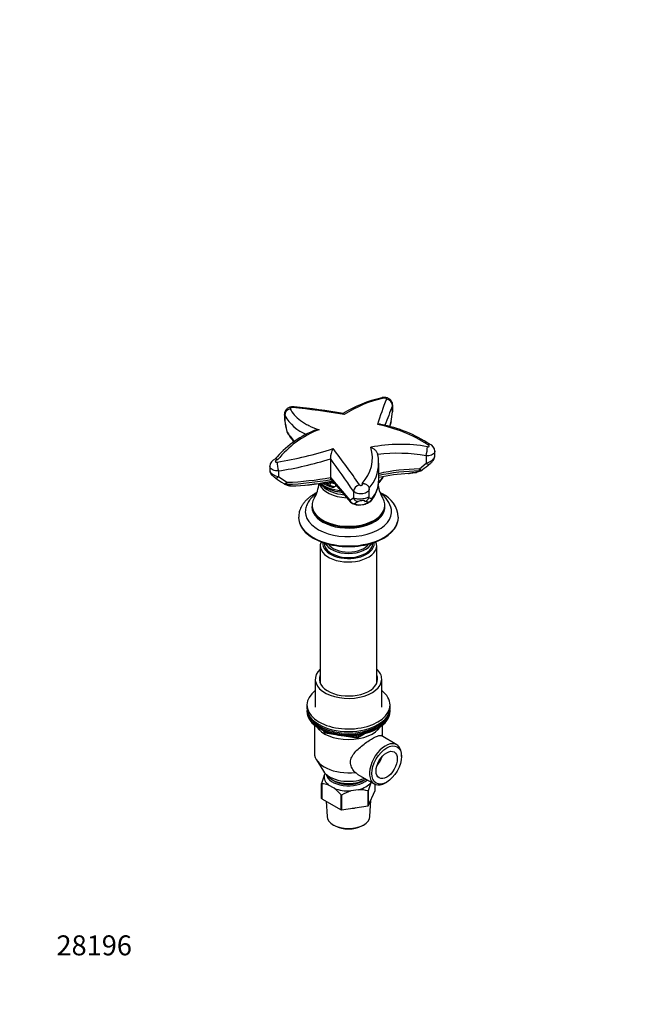
# Paper-space layout 'Layout1' of a CAD drawing. Units: millimetres. Extents: x 0 to 781, y 0 to 1160.
# Drawn here: x 0 to 375, y 0 to 593 of the extents above; entities that cross this region are included whole.
import ezdxf
from ezdxf import colors
from ezdxf.entities.mleader import LeaderData, LeaderLine
from ezdxf.math import Vec2, Vec3

# ---------------------------------------------------------------- set-up
doc = ezdxf.new("R2010")
doc.units = ezdxf.units.MM
doc.layers.add('DV7_Défaut', color=7, linetype='Continuous')
doc.layers.add('Défaut', color=7, linetype='Continuous')

# ---------------------------------------------------------------- blocks, each defined once
blk = doc.blocks.new('_DOT')
at = {"color": 0}
blk.add_line((0, 0), (-1, 0), dxfattribs=at)
at = {"color": 0, "const_width": 0.333}
blk.add_lwpolyline([(-0.1665, 0, 1), (0.1665, 0, 1)], format="xyb", close=True, dxfattribs=at)
blk = doc.blocks.new('SE6')
at = {"layer": 'DV7_Défaut', "color": 7, "linetype": 'Continuous'}
for p, q in [((223.62, 350.97), (224.35, 356.83)), ((224.35, 360.47), (224.35, 356.83)), ((224.42, 357.54), (224.42, 360.92)), ((159.26, 355.26), (159.26, 352.6)), ((159.48, 354.51), (159.48, 354.46)), ((159.48, 354.46), (159.48, 351.4)), ((222.74, 347.93), (223.62, 350.97)), ((222.81, 347.91), (223.54, 350.42)), ((249.77, 330.1), (249.77, 333.01)), ((186.95, 328.62), (186.96, 328.47)), ((186.96, 328.47), (186.96, 317.19)), ((244.6, 330.26), (244.6, 325.83)), ((150.53, 323.95), (150.53, 321.32)), ((155.64, 321.15), (155.64, 317.74)), ((216.02, 315.22), (216.02, 325.81)), ((234.05, 319.66), (237.7, 320.23)), ((237.7, 320.23), (240.53, 321.15)), ((240.55, 322.38), (244.6, 325.83)), ((155.64, 317.74), (160.78, 314.34)), ((186.96, 317.19), (198.68, 303.63)), ((187.19, 316.22), (199.09, 302.44)), ((187.85, 314.51), (187.75, 314.37)), ((188.26, 314.35), (187.85, 314.51)), ((160.72, 313.11), (162.82, 312.34)), ((162.82, 312.34), (166.19, 312.18)), ((182.49, 313.71), (182.57, 313.67)), ((189.6, 311.75), (190.57, 312.3)), ((200.81, 309.01), (200.81, 304.9)), ((210.28, 305.97), (210.28, 310.34)), ((198.68, 303.63), (200.81, 304.9)), ((203.76, 302.74), (201.54, 301.46)), ((209.83, 302.31), (207.58, 302.84)), ((201.54, 301.46), (203.81, 300.71)), ((203.81, 300.71), (207.09, 301.06)), ((207.09, 301.06), (209.83, 302.31)), ((167.85, 293.33), (167.85, 292.93)), ((227.85, 292.93), (227.85, 293.33)), ((180.85, 276.19), (180.85, 193.36)), ((183.35, 277.76), (183.35, 277.41)), ((212.35, 277.41), (212.35, 277.76)), ((214.85, 193.36), (214.85, 276.19)), ((177.85, 195.76), (177.85, 179.02)), ((217.85, 179.02), (217.85, 195.76)), ((172.85, 180.25), (172.85, 178.62)), ((222.85, 178.62), (222.85, 180.25)), ((172.85, 176.98), (172.85, 176.45)), ((222.85, 176.45), (222.85, 176.98)), ((177.35, 168.19), (177.35, 151.26)), ((180.17, 166.24), (180.77, 165.9)), ((214.93, 165.9), (215.53, 166.24)), ((218.35, 161.26), (218.35, 168.19)), ((182.67, 164.91), (183.06, 164.06)), ((182.75, 164.87), (183.01, 164.33)), ((183.01, 164.33), (183.01, 164.76)), ((183.71, 164.45), (183.71, 163.92)), ((183.71, 163.92), (186.24, 163.53)), ((183.82, 163.49), (202.78, 160.56)), ((197.31, 161.82), (202.67, 160.99)), ((202.67, 160.99), (202.67, 162.09)), ((203.43, 160.68), (207.34, 162.93)), ((203.64, 161.14), (206.36, 162.71)), ((203.64, 162.22), (203.64, 161.14)), ((226.93, 156.31), (217.45, 161.78)), ((229.74, 149.26), (229.74, 150.08)), ((178.54, 147.3), (182.78, 140.41)), ((183.22, 137.79), (183.81, 139.07)), ((203.05, 138.68), (213.33, 132.75)), ((181.7, 123.91), (181.7, 132.89)), ((181.74, 132.8), (181.74, 123.82)), ((189.31, 130.07), (185.89, 132.04)), ((211.41, 133.85), (211.23, 133.46)), ((214, 128.81), (214, 132.43)), ((220.13, 133.42), (220.83, 133.83)), ((193.46, 117.06), (193.46, 126.04)), ((193.6, 126.02), (193.6, 117.04)), ((203.94, 129.25), (199.27, 128.53)), ((209.61, 119.51), (209.61, 128.49)), ((209.71, 119.57), (214, 128.81)), ((209.71, 128.55), (209.71, 119.57)), ((181.74, 123.82), (193.46, 117.06)), ((184.43, 122.27), (184.93, 113.07)), ((193.6, 117.04), (209.61, 119.51)), ((210.78, 113.07), (211.31, 123.01)), ((189.13, 107.78), (189.84, 107.41)), ((205.87, 107.41), (206.57, 107.78))]:
    blk.add_line(p, q, dxfattribs=at)
for centre, radius, start, end in [((234.92, 289.83), 77.31, 102.71858, 121.55856), ((234.56, 293.45), 73.18, 102.19367, 122.47442), ((434.62, 279.8), 230.08, 158.40883, 162.46811), ((163.76, 354.45), 4.28, 103.46141, 179.24482), ((119.71, -88.52), 450.1, 80.33572, 84.33329), ((121.33, -69.54), 431.58, 80.21598, 84.17317), ((685.33, 175.56), 496.69, 158.1426, 159.59921), ((-2358.8, 676.2), 2602.84, 352.81994, 352.95013), ((221.12, 357.38), 3.29, 348.96784, 2.73972), ((164, 352.49), 4.73, 178.59951, 196.54144), ((220.75, 360.78), 62.05, 188.92864, 194.72007), ((159.19, 351.38), 0.292, 343.6251, 3.60345), ((250.86, 367.8), 92.86, 190.23879, 194.07234), ((182.8, 368.07), 26.97, 210.18378, 247.5388), ((220.66, 351.25), 3, 343.86341, 352.85622), ((200.02, 289.33), 60.58, 112.8998, 139.826), ((200.27, 292.24), 57.4, 110.5675, 141.73011), ((163.65, 345.73), 3, 193.70009, 207.97211), ((194.77, 363.73), 38.95, 209.87945, 220.01045), ((200.39, 268.33), 82.13, 56.61632, 79.58944), ((201.17, 267.14), 83.65, 56.98632, 78.82417), ((118.69, 551.63), 228.01, 279.1259, 287.84972), ((200.56, 328.13), 13.62, 151.63322, 177.89872), ((-177.98, 50.43), 463.81, 34.46123, 37.78313), ((190.36, 329), 21.91, 315.70221, 17.17194), ((229.08, 243.5), 93.68, 79.9674, 100.94673), ((245.12, 332.96), 4.63, 0.7053, 70.7251), ((155.29, 323.87), 4.75, 107.737, 178.9327), ((122.23, 534.72), 216.17, 278.89358, 287.4246), ((-484.41, -160.34), 830.56, 34.40991, 36.0664), ((193.45, 326.04), 22.55, 359.32672, 13.89232), ((227.68, 237.65), 94.14, 79.64667, 97.4789), ((193.08, 325.83), 22.89, 318.64658, 359.86137), ((260.53, 158.08), 163.69, 97.91976, 99.2196), ((237.57, 323.18), 3, 277.92417, 287.58507), ((59.38, 887.13), 594.43, 287.53821, 287.83129), ((240.48, 324.11), 3, 287.77518, 300), ((240.48, 324.11), 3, 300, 309.60195), ((436.16, 89.97), 302.09, 128.86186, 129.88626), ((294.41, 516.81), 244.3, 234.87578, 236.30617), ((153.99, 484.87), 173.17, 274.02219, 281.37629), ((195.97, 334.66), 21.72, 245.56324, 248.0518), ((188.12, 317.11), 2.77, 262.2867, 272.78884), ((197.06, 315.48), 18.94, 320.20972, 358.84887), ((241.15, 195.97), 123.85, 93.30722, 101.71054), ((233.83, 322.61), 3, 273.48131, 279.29826), ((160.58, 316.07), 3, 236.20741, 248.20698), ((170.91, 339.91), 28.99, 246.69412, 251.23809), ((162.63, 315.29), 3, 250.20449, 266.62656), ((171.68, 469.7), 157.68, 266.6429, 267.85993), ((165.92, 315.12), 3, 267.66691, 274.09222), ((159.98, 315.07), 20.12, 329.22953, 356.03119), ((160.03, 346.9), 40.16, 304.14458, 305.27609), ((194.66, 335.66), 25.09, 241.20745, 250.15146), ((194.43, 329.02), 18.28, 236.7199, 244.24254), ((152.25, 336.28), 41.65, 324.44511, 325.2792), ((230.83, 283), 53.29, 144.24266, 146.31917), ((208.03, 310.55), 2.24, 354.75022, 3.59987), ((235.56, 315), 19.94, 187.28141, 210.82838), ((201.36, 304.4), 3, 220.83354, 249.86499), ((207.12, 305.96), 3.15, 278.32044, 326.5015), ((184.78, 353.86), 57.47, 293.67868, 296.66225), ((207.47, 305.86), 2.79, 324.23378, 3.24156), ((195.65, 214.73), 91.24, 79.68561, 80.91409), ((209.26, 305.21), 3, 295.58736, 300), ((209.26, 305.21), 3, 300, 321.73007), ((208.5, 294.71), 15.55, 12.02648, 56.41836), ((211.11, 292.24), 16.76, 3.70356, 64.82734), ((222.68, 360.69), 63.19, 249.29155, 251.42456), ((203.5, 303.65), 3, 251.18186, 274.78223), ((200.15, 348.85), 48.33, 274.27113, 278.14399), ((206.61, 303.98), 3, 277.43333, 294.42635), ((183.97, 164.48), 1, 204.89609, 261.20602), ((202.93, 161.55), 1, 261.20602, 300), ((235.81, 118.82), 55.91, 160.16385, 165.42903), ((181.78, 121.36), 11.45, 68.96232, 90.20284), ((263.83, 114.49), 55.91, 160.16385, 165.42903), ((170.62, 106.67), 29.95, 40.30605, 51.3886), ((207.09, 103.21), 26.49, 107.16251, 120.60154), ((204.05, 108.43), 20.82, 74.50875, 90.29867)]:
    blk.add_arc(centre, radius, start, end, dxfattribs=at)
for centre, major_axis, ratio, start_param, end_param in [((218.84, 361.36), (0.96, -3.88), 0.553263, 2.61068, 3.137657), ((220.4, 360.85), (3.72, -1.47), 0.897893, 0.310561, 1.83972), ((164.71, 355.84), (-0.44, -3.98), 0.466248, 3.143309, 3.671871), ((221.39, 357.12), (-2.98, 0.37), 0.200296, 3.144528, 3.279337), ((220.66, 351.25), (-2.88, 0.83), 0.805338, 3.141593, 3.370514), ((220.66, 351.25), (-2.98, 0.37), 0.205682, 3.143441, 3.279495), ((163.65, 345.73), (2.91, 0.71), 0.250748, 2.891745, 3.149943), ((219.5, 355.62), (-61.42, 0), 0.57735, 0.297521, 0.489596), ((163.65, 345.73), (2.65, 1.41), 0.780625, 2.748582, 3.141692), ((244.73, 332.56), (0.62, 3.95), 0.068882, 4.099466, 5.657826), ((155.55, 323.46), (-0.63, 3.95), 0.083494, 0.678079, 2.181683), ((242.18, 281.14), (-71.44, 0), 0.57735, 4.735123, 5.087214), ((242.18, 279.41), (-72.32, 0), 0.57735, 4.735123, 5.082439), ((237.57, 323.18), (-0.91, 2.86), 0.837641, 2.828772, 3.154915), ((237.57, 323.18), (-0.41, 2.97), 0.489853, 2.947564, 3.139225), ((240.48, 324.11), (0.04, -3), 0.018561, 0.169797, 0.955195), ((240.48, 324.11), (-0.92, 2.86), 0.860636, 2.803396, 3.141593), ((240.48, 324.11), (-1.91, 2.31), 0.394476, 2.047912, 3.155435), ((244.7, 327.56), (-1.88, 2.33), 0.430146, 2.012732, 3.146954), ((155.58, 319.48), (1.71, 2.46), 0.392171, 3.135546, 4.233189), ((160.58, 316.07), (1.67, 2.49), 0.420296, 3.131296, 4.256154), ((153.04, 377.72), (112.16, 0), 0.57735, 4.780966, 5.023837), ((160.58, 316.07), (0.12, -3), 0.055949, 0.168809, 0.954207), ((153.04, 379.45), (113.04, 0), 0.57735, 4.780966, 5.017156), ((153.04, 373.44), (106.92, 0), 0.57735, 4.835679, 5.046812), ((197.85, 322.81), (-17.35, 0), 0.57735, 0.91063, 1.029229), ((197.85, 322.8), (-17.5, 0), 0.57735, 0.990587, 1.043226), ((171.22, 315.22), (-44.8, 0), 0.57735, 2.714198, 3.137464), ((242.18, 275.13), (-77.56, 0), 0.57735, 4.817371, 5.056348), ((171.22, 315.22), (-44.8, 0), 0.57735, 3.137464, 3.141593), ((197.85, 321.7), (22, 0), 0.57735, 5.688242, 5.967967), ((233.83, 322.61), (-0.18, 2.99), 0.08556, 3.14201, 3.308906), ((233.83, 322.61), (-0.48, 2.96), 0.459159, 2.953713, 3.140972), ((160.58, 316.07), (1.11, 2.79), 0.925708, 3.141593, 3.601081), ((162.63, 315.29), (1.02, 2.82), 0.920638, 3.13573, 3.582886), ((162.63, 315.29), (0.18, 2.99), 0.589032, 3.140836, 3.349432), ((165.92, 315.12), (0.12, 3), 0.610241, 3.137177, 3.351043), ((165.92, 315.12), (-0.21, 2.99), 0.100411, 3.141814, 3.307915), ((197.85, 315.31), (17.75, 0), 0.57735, 3.343066, 4.653919), ((197.85, 321.7), (22, 0), 0.57735, 3.817778, 4.497862), ((197.85, 322.8), (-22, 0), 0.57735, 0.767399, 0.797611), ((197.85, 317.01), (17.75, 0), 0.57735, 3.654832, 4.56585), ((204.39, 310.04), (3.29, 2.28), 0.632487, 1.145925, 2.651595), ((197.85, 300.46), (21.9, 0), 0.57735, 2.794658, 3.057103), ((201.36, 304.4), (2.27, 1.96), 0.730605, 2.578413, 3.141593), ((201.36, 304.4), (-1.51, 2.59), 0.927264, 1.340604, 2.644105), ((203.49, 305.68), (1.56, -2.56), 0.926577, 4.463682, 5.793812), ((209.26, 305.21), (-0.83, -2.88), 0.940959, 0.498805, 1.592648), ((209.26, 305.21), (-1.3, 2.71), 0.836567, 2.841526, 3.141593), ((209.26, 305.21), (-2.36, 1.86), 0.743052, 3.141593, 3.671799), ((197.85, 300.46), (21.9, 0), 0.57735, 0.066305, 0.347051), ((197.85, 296.6), (-25.97, 0), 0.57735, 0, 3.231576), ((197.85, 296.6), (-25.97, 0), 0.57735, 6.194467, 6.283185), ((197.85, 300.46), (21.9, 0), 0.57735, 3.057103, 6.283185), ((197.85, 299.46), (-22, 0), 0.57735, 0, 3.200551), ((197.85, 299.46), (-22, 0), 0.57735, 6.254941, 6.283185), ((201.36, 304.4), (1.03, 2.82), 0.911069, 3.141593, 3.589864), ((203.5, 303.65), (0.97, 2.84), 0.920248, 3.148068, 3.606565), ((203.5, 303.65), (-0.25, 2.99), 0.114773, 3.139034, 3.319166), ((206.61, 303.98), (-0.39, 2.97), 0.178496, 3.136351, 3.313154), ((206.61, 303.98), (-1.24, 2.73), 0.838821, 2.82792, 3.14287), ((197.85, 300.46), (21.9, 0), 0.57735, 0, 0.066305), ((197.85, 293.33), (-30, 0), 0.57735, 6.280943, 6.283185), ((197.85, 293.33), (-30, 0), 0.57735, 0, 3.141277), ((197.85, 292.93), (-30, 0), 0.57735, 0, 3.141593), ((197.85, 276.19), (-17, 0), 0.57735, 6.048201, 6.283185), ((197.85, 276.19), (-17, 0), 0.57735, 0, 3.376577), ((197.85, 277.41), (15.5, 0), 0.57735, 3.06679, 6.283185), ((197.85, 277.41), (-14.5, 0), 0.57735, 0, 3.141593), ((197.85, 279.86), (-14.5, 0), 0.57735, 0.274307, 2.867286), ((197.85, 279.86), (-13, 0), 0.57735, 0.381433, 2.76016), ((197.85, 277.41), (15.5, 0), 0.57735, 0, 0.074802), ((197.85, 195.76), (20, 0), 0.57735, 2.586782, 6.283185), ((197.85, 195.76), (20, 0), 0.57735, 0, 0.554811), ((197.85, 195.76), (17.5, 0), 0.57735, 2.901974, 6.283185), ((197.85, 195.76), (17.5, 0), 0.57735, 0, 0.239619), ((197.85, 180.25), (25, 0), 0.57735, 2.498092, 6.283185), ((197.85, 180.25), (25, 0), 0.57735, 0, 0.643501), ((197.85, 178.62), (25, 0), 0.57735, 3.141593, 6.283185), ((197.85, 176.98), (25, 0), 0.57735, 3.084994, 3.437672), ((197.85, 176.45), (25, 0), 0.57735, 3.141593, 6.283185), ((197.85, 177.39), (24.5, 0), 0.57735, 3.337662, 6.087116), ((197.85, 176.98), (25, 0), 0.57735, 3.437672, 5.989092), ((197.85, 176.98), (25, 0), 0.57735, 5.989092, 6.283185), ((197.85, 176.98), (25, 0), 0.57735, 0, 0.056599), ((197.85, 171.27), (-20.5, 0), 0.57735, 0.3443, 2.797293), ((197.85, 175.76), (24.15, 0), 0.57735, 3.926991, 5.497787), ((183.97, 164.48), (-1, 0), 0.57735, 0.261799, 1.308997), ((183.97, 164.48), (0.907, 0.421), 0.788675, 2.790713, 3.141593), ((183.97, 164.48), (0.153, 0.988), 0.211325, 2.202711, 3.141593), ((197.85, 171.27), (-17, 0), 0.57735, 1.103956, 1.514038), ((202.93, 161.55), (-1, 0), 0.57735, 1.308997, 2.356194), ((202.93, 161.55), (0.153, 0.988), 0.211325, 2.202711, 3.141593), ((202.93, 161.55), (-0.5, 0.866), 0.57735, 3.141593, 3.926991), ((220.13, 144.53), (6.8, 11.78), 0.57735, 0, 3.926991), ((220.13, 144.53), (6.8, 11.78), 0.57735, 5.497787, 6.283185), ((197.85, 151.26), (-20.5, 0), 0.57735, 0, 1.769734), ((212.35, 149.02), (-4.53, -7.84), 0.57735, 1.215663, 1.92593), ((212.35, 149.02), (-4.12, -7.14), 0.57735, 1.365953, 1.775639), ((197.85, 143.51), (-16, 0), 0.57735, 0.341547, 2.216156), ((197.85, 136.97), (14.7, 0), 0.57735, 3.044869, 3.761915), ((197.85, 139.42), (-13.6, 0), 0.57735, 0.109613, 2.561058), ((197.85, 141.06), (-14, 0), 0.57735, 0.361367, 2.410986), ((197.85, 139.42), (-12.1, 0), 0.57735, 0.653054, 2.488538), ((197.85, 136.97), (14.7, 0), 0.57735, 5.139264, 5.85631), ((197.85, 136.97), (14.7, 0), 0.57735, 4.092067, 4.809112), ((197.85, 113.3), (12.93, 0), 0.57735, 3.172471, 6.252307), ((197.85, 125.79), (13.6, 0), 0.57735, 4.883232, 5.065145), ((197.85, 112.48), (-11.89, 0), 0.57735, 0.83107, 2.310522)]:
    blk.add_ellipse(centre, major_axis=major_axis, ratio=ratio, start_param=start_param, end_param=end_param, dxfattribs=at)
for major_axis in [(-6.3, -10.91), (4.52, 7.84)]:
    blk.add_ellipse((220.83, 144.12), major_axis=major_axis, ratio=0.57735, dxfattribs=at)
for points, knots in [([(224.41, 360.93), (224.4, 361.22), (224.37, 361.72), (224.14, 362.48), (223.8, 363.16), (223.36, 363.74), (222.85, 364.24), (222.25, 364.66), (221.59, 364.99), (220.83, 365.24), (219.98, 365.4), (219.07, 365.43), (218.33, 365.37), (217.97, 365.26), (217.88, 365.23)], [0, 0, 0, 0, 0.087499, 0.175947, 0.259255, 0.338664, 0.418815, 0.49812, 0.580319, 0.668247, 0.764016, 0.864256, 0.972836, 1, 1, 1, 1]), ([(220.69, 364.46), (220.72, 364.54), (220.69, 364.63), (220.53, 364.8), (220.39, 364.87), (220.06, 364.98), (219.86, 365.02), (219.46, 365.04), (219.27, 365.02), (219.1, 364.98)], [0, 0, 0, 0, 0.25, 0.25, 0.5, 0.5, 0.75, 0.75, 1, 1, 1, 1]), ([(165.15, 359.81), (165.02, 359.82), (164.64, 359.88), (163.89, 359.84), (162.98, 359.69), (162.09, 359.38), (161.31, 358.96), (160.66, 358.46), (160.13, 357.87), (159.7, 357.19), (159.41, 356.45), (159.27, 355.78), (159.28, 355.41), (159.28, 355.27)], [0, 0, 0, 0, 0.043026, 0.146548, 0.256335, 0.375015, 0.478134, 0.57424, 0.669267, 0.76332, 0.857912, 0.953409, 1, 1, 1, 1]), ([(164.15, 359.38), (163.97, 359.4), (163.76, 359.39), (163.35, 359.31), (163.16, 359.25), (162.86, 359.08), (162.75, 358.98), (162.67, 358.79), (162.69, 358.69), (162.77, 358.61)], [0, 0, 0, 0, 0.25, 0.25, 0.5, 0.5, 0.75, 0.75, 1, 1, 1, 1]), ([(162.77, 358.61), (163.38, 357.32), (164.21, 356.08), (166.3, 353.71), (167.56, 352.58), (169.77, 350.97), (170.56, 350.45), (172.23, 349.45), (173.11, 348.97), (175.88, 347.59), (177.91, 346.75), (180.11, 345.98)], [0, 0, 0, 0, 0.25, 0.25, 0.5, 0.5, 0.625, 0.625, 0.75, 0.75, 1, 1, 1, 1]), ([(194.67, 355.76), (194.73, 355.75), (194.79, 355.72), (194.92, 355.62), (194.98, 355.56), (195.09, 355.44), (195.12, 355.39), (195.2, 355.3), (195.23, 355.25), (195.27, 355.19)], [0, 0, 0, 0, 0.327922, 0.327922, 0.663961, 0.663961, 0.83198, 0.83198, 1, 1, 1, 1]), ([(159.48, 354.46), (159.34, 354.71), (159.27, 354.98), (159.26, 355.25), (159.26, 355.26), (159.26, 355.26)], [0, 0, 0, 0, 0.977554, 0.977554, 1, 1, 1, 1]), ([(159.26, 352.61), (159.26, 352.59), (159.26, 352.57), (159.27, 352.18), (159.34, 351.79), (159.48, 351.4)], [0, 0, 0, 0, 0.039421, 0.039421, 1, 1, 1, 1]), ([(180.11, 345.98), (179.78, 345.96), (179.45, 345.92), (178.8, 345.83), (178.48, 345.77), (177.85, 345.63), (177.54, 345.54), (176.97, 345.35), (176.7, 345.25), (176.44, 345.14)], [0, 0, 0, 0, 0.256675, 0.256675, 0.513349, 0.513349, 0.770024, 0.770024, 1, 1, 1, 1]), ([(217.39, 349.21), (217.35, 349.22), (217.3, 349.23), (217.04, 349.27), (216.83, 349.29), (216.39, 349.29), (216.16, 349.27), (215.7, 349.21), (215.47, 349.17), (215.23, 349.11)], [0, 0, 0, 0, 0.068705, 0.068705, 0.379136, 0.379136, 0.689568, 0.689568, 1, 1, 1, 1]), ([(211.29, 335.47), (211.41, 335.42), (211.54, 335.37), (211.78, 335.25), (211.91, 335.19), (212.27, 335), (212.5, 334.86), (213.19, 334.4), (213.63, 334.05), (214.2, 333.46), (214.38, 333.25), (214.71, 332.82), (214.86, 332.6), (215.11, 332.14), (215.21, 331.9), (215.31, 331.59), (215.33, 331.52), (215.35, 331.44)], [0, 0, 0, 0, 0.0681421, 0.0681421, 0.1362842, 0.1362842, 0.2725684, 0.2725684, 0.5451369, 0.5451369, 0.6814211, 0.6814211, 0.8177053, 0.8177053, 0.9539895, 0.9539895, 1, 1, 1, 1]), ([(249.77, 333.02), (249.77, 332.77), (249.71, 332.52), (249.46, 331.97), (249.23, 331.68), (248.6, 331.15), (248.21, 330.93), (247.3, 330.56), (246.8, 330.42), (245.72, 330.26), (245.16, 330.23), (244.6, 330.26)], [0, 0, 0, 0, 0.160511, 0.160511, 0.370383, 0.370383, 0.580255, 0.580255, 0.790128, 0.790128, 1, 1, 1, 1]), ([(245.4, 335.74), (245.51, 335.73), (245.62, 335.72), (245.73, 335.72), (245.84, 335.73), (245.94, 335.75), (246.03, 335.78), (246.12, 335.8), (246.2, 335.84), (246.26, 335.89), (246.33, 335.94), (246.37, 335.99), (246.4, 336.06), (246.43, 336.12), (246.44, 336.18), (246.43, 336.25), (246.42, 336.32), (246.39, 336.39), (246.35, 336.46), (246.3, 336.52), (246.24, 336.59), (246.16, 336.65), (246.08, 336.71), (245.99, 336.76), (245.89, 336.81), (245.8, 336.85), (245.69, 336.88), (245.58, 336.91)], [0, 0, 0, 0, 0.111467, 0.111467, 0.111467, 0.222922, 0.222922, 0.222922, 0.334555, 0.334555, 0.334555, 0.446302, 0.446302, 0.446302, 0.557997, 0.557997, 0.557997, 0.669509, 0.669509, 0.669509, 0.780793, 0.780793, 0.780793, 0.891891, 0.891891, 0.891891, 1, 1, 1, 1]), ([(246.66, 337.35), (246.62, 337.36), (246.57, 337.37), (246.44, 337.39), (246.34, 337.38), (246.13, 337.32), (246.02, 337.27), (245.85, 337.16), (245.8, 337.11), (245.69, 337.02), (245.63, 336.97), (245.58, 336.91)], [0, 0, 0, 0, 0.142135, 0.142135, 0.42809, 0.42809, 0.714045, 0.714045, 0.857023, 0.857023, 1, 1, 1, 1]), ([(155.21, 327.79), (155.1, 327.8), (154.99, 327.8), (154.88, 327.79), (154.77, 327.78), (154.65, 327.76), (154.54, 327.72), (154.43, 327.68), (154.33, 327.64), (154.24, 327.58), (154.15, 327.53), (154.07, 327.46), (154, 327.4), (153.94, 327.33), (153.89, 327.25), (153.86, 327.18), (153.83, 327.11), (153.82, 327.03), (153.82, 326.96), (153.83, 326.89), (153.86, 326.82), (153.9, 326.77), (153.94, 326.71), (154.01, 326.65), (154.08, 326.61), (154.16, 326.57), (154.25, 326.53), (154.35, 326.51), (154.45, 326.49), (154.55, 326.48), (154.67, 326.49), (154.73, 326.49), (154.79, 326.5), (154.85, 326.51)], [0, 0, 0, 0, 0.09526, 0.09526, 0.09526, 0.190517, 0.190517, 0.190517, 0.285811, 0.285811, 0.285811, 0.380915, 0.380915, 0.380915, 0.475653, 0.475653, 0.475653, 0.570004, 0.570004, 0.570004, 0.664111, 0.664111, 0.664111, 0.758231, 0.758231, 0.758231, 0.852619, 0.852619, 0.852619, 0.947423, 0.947423, 0.947423, 1, 1, 1, 1]), ([(155.21, 327.79), (155.16, 327.86), (155.11, 327.93), (155.01, 328.04), (154.95, 328.1), (154.77, 328.24), (154.64, 328.32), (154.39, 328.42), (154.27, 328.44), (154.04, 328.45), (153.93, 328.44), (153.83, 328.4)], [0, 0, 0, 0, 0.126931, 0.126931, 0.253861, 0.253861, 0.507723, 0.507723, 0.761584, 0.761584, 1, 1, 1, 1]), ([(244.6, 325.83), (245.14, 325.99), (245.67, 326.2), (246.46, 326.58), (246.72, 326.72), (247.21, 327.01), (247.45, 327.16), (247.9, 327.47), (248.12, 327.64), (248.52, 327.98), (248.7, 328.15), (249.03, 328.5), (249.17, 328.68), (249.42, 329.03), (249.52, 329.2), (249.67, 329.54), (249.72, 329.71), (249.76, 329.96), (249.77, 330.04), (249.77, 330.12)], [0, 0, 0, 0, 0.210032, 0.210032, 0.315048, 0.315048, 0.420064, 0.420064, 0.52508, 0.52508, 0.630096, 0.630096, 0.735112, 0.735112, 0.840128, 0.840128, 0.945144, 0.945144, 1, 1, 1, 1]), ([(246.58, 325.23), (246.7, 325.33), (247.01, 325.57), (247.55, 326.07), (248.15, 326.69), (248.7, 327.34), (249.16, 328.02), (249.49, 328.69), (249.69, 329.33), (249.78, 329.81), (249.76, 330.05), (249.76, 330.09)], [0, 0, 0, 0, 0.072689, 0.217357, 0.354484, 0.489921, 0.632678, 0.765306, 0.873316, 0.982754, 1, 1, 1, 1]), ([(150.53, 321.32), (150.53, 321.3), (150.52, 321.1), (150.58, 320.7), (150.73, 320.19), (150.94, 319.73), (151.22, 319.31), (151.58, 318.88), (152.05, 318.43), (152.6, 317.95), (153.16, 317.52), (153.6, 317.2), (153.81, 317.05), (153.86, 317.02)], [0, 0, 0, 0, 0.00998, 0.107347, 0.198518, 0.284666, 0.374676, 0.476508, 0.609831, 0.734123, 0.849055, 0.969061, 1, 1, 1, 1]), ([(155.64, 321.15), (155.08, 321.13), (154.52, 321.16), (153.44, 321.34), (152.94, 321.48), (152.04, 321.86), (151.66, 322.09), (151.03, 322.63), (150.81, 322.93), (150.58, 323.48), (150.53, 323.72), (150.53, 323.95)], [0, 0, 0, 0, 0.211786, 0.211786, 0.423573, 0.423573, 0.635359, 0.635359, 0.847145, 0.847145, 1, 1, 1, 1]), ([(150.53, 321.33), (150.53, 321.29), (150.53, 321.25), (150.55, 321.08), (150.59, 320.95), (150.72, 320.67), (150.81, 320.52), (151.03, 320.23), (151.17, 320.08), (151.48, 319.78), (151.66, 319.63), (152.06, 319.34), (152.27, 319.2), (152.73, 318.92), (152.97, 318.79), (153.47, 318.53), (153.73, 318.42), (154.54, 318.08), (155.09, 317.89), (155.64, 317.74)], [0, 0, 0, 0, 0.032972, 0.032972, 0.14042, 0.14042, 0.247867, 0.247867, 0.355315, 0.355315, 0.462762, 0.462762, 0.57021, 0.57021, 0.677657, 0.677657, 0.785105, 0.785105, 1, 1, 1, 1]), ([(186.88, 314.86), (186.92, 314.84), (187, 314.77), (187.12, 314.68), (187.25, 314.59), (187.39, 314.5), (187.52, 314.43), (187.62, 314.4), (187.69, 314.38), (187.73, 314.38), (187.75, 314.37)], [0, 0, 0, 0, 0.145821, 0.316739, 0.487595, 0.658467, 0.830937, 0.888153, 0.944307, 1, 1, 1, 1]), ([(186.96, 317.19), (186.96, 317.02), (186.97, 316.87), (187.01, 316.6), (187.04, 316.48), (187.12, 316.32), (187.15, 316.26), (187.2, 316.21)], [0, 0, 0, 0, 0.357282, 0.357282, 0.714563, 0.714563, 1, 1, 1, 1]), ([(215.97, 313.94), (216.29, 314.22), (216.95, 314.86), (217.83, 315.91), (218.5, 316.92), (218.83, 317.56), (218.95, 317.8)], [0, 0, 0, 0, 0.2485899, 0.5396983, 0.8277056, 1, 1, 1, 1]), ([(180.04, 313.68), (180.17, 313.56), (180.7, 313.13), (181.69, 312.41), (183.09, 311.57), (184.61, 310.81), (186.22, 310.14), (187.93, 309.56), (189.71, 309.08), (191.55, 308.7), (192.98, 308.48), (193.79, 308.39), (193.96, 308.37)], [0, 0, 0, 0, 0.039881, 0.155564, 0.271818, 0.388293, 0.504709, 0.620967, 0.737035, 0.852917, 0.968642, 1, 1, 1, 1]), ([(182.49, 313.71), (182.49, 313.72), (182.48, 313.73), (182.47, 313.76), (182.47, 313.79), (182.49, 313.86), (182.51, 313.88), (182.57, 313.94), (182.6, 313.96), (182.73, 314.02), (182.81, 314.05), (182.96, 314.1), (183.01, 314.11), (183.11, 314.12), (183.17, 314.12), (183.22, 314.12)], [0, 0, 0, 0, 0.029614, 0.029614, 0.168241, 0.168241, 0.306867, 0.306867, 0.445494, 0.445494, 0.722747, 0.722747, 0.861373, 0.861373, 1, 1, 1, 1]), ([(183.22, 314.12), (183.34, 314.11), (183.45, 314.09), (183.64, 314.02), (183.73, 313.97), (183.9, 313.88), (183.98, 313.84), (184.12, 313.78), (184.17, 313.76), (184.25, 313.74), (184.28, 313.74), (184.34, 313.73), (184.37, 313.73), (184.4, 313.73)], [0, 0, 0, 0, 0.25, 0.25, 0.5, 0.5, 0.75, 0.75, 0.875, 0.875, 0.9375, 0.9375, 1, 1, 1, 1]), ([(184.4, 313.73), (184.47, 313.74), (184.54, 313.74), (184.68, 313.77), (184.74, 313.79), (184.87, 313.83), (184.93, 313.86), (185.05, 313.9), (185.12, 313.92), (185.25, 313.94), (185.33, 313.95), (185.47, 313.94), (185.54, 313.92), (185.75, 313.88), (185.89, 313.86), (186.18, 313.85), (186.33, 313.87), (186.5, 313.94), (186.55, 313.98), (186.63, 314.05), (186.68, 314.08), (186.79, 314.13), (186.86, 314.15), (187, 314.18), (187.07, 314.19), (187.22, 314.19), (187.3, 314.19), (187.41, 314.17), (187.44, 314.17), (187.52, 314.15), (187.55, 314.15), (187.58, 314.14)], [0, 0, 0, 0, 0.0625, 0.0625, 0.125, 0.125, 0.1875, 0.1875, 0.25, 0.25, 0.3125, 0.3125, 0.375, 0.375, 0.5, 0.5, 0.625, 0.625, 0.6875, 0.6875, 0.75, 0.75, 0.8125, 0.8125, 0.875, 0.875, 0.9375, 0.9375, 0.96875, 0.96875, 1, 1, 1, 1]), ([(186.14, 312.06), (186.43, 311.95), (186.72, 311.85), (187.33, 311.66), (187.63, 311.57), (188.09, 311.47), (188.25, 311.45), (188.55, 311.42), (188.69, 311.43), (188.98, 311.47), (189.12, 311.51), (189.37, 311.62), (189.49, 311.69), (189.6, 311.75)], [0, 0, 0, 0, 0.25, 0.25, 0.5, 0.5, 0.625, 0.625, 0.75, 0.75, 0.875, 0.875, 1, 1, 1, 1]), ([(186.48, 312.55), (186.51, 312.54), (186.6, 312.5), (186.79, 312.43), (187.06, 312.32), (187.36, 312.22), (187.66, 312.12), (187.97, 312.03), (188.28, 311.95), (188.59, 311.87), (188.91, 311.81), (189.23, 311.77), (189.5, 311.78), (189.67, 311.81), (189.73, 311.83)], [0, 0, 0, 0, 0.023466, 0.093864, 0.187728, 0.281592, 0.375456, 0.46932, 0.563184, 0.657047, 0.750911, 0.844775, 0.938639, 1, 1, 1, 1]), ([(189.43, 313.62), (189.41, 313.61), (189.38, 313.61), (189.3, 313.6), (189.24, 313.6), (189.11, 313.61), (189.05, 313.61), (188.93, 313.62), (188.86, 313.63), (188.74, 313.66), (188.69, 313.67), (188.58, 313.71), (188.52, 313.72), (188.36, 313.78), (188.26, 313.82), (188.11, 313.89), (188.06, 313.91), (187.97, 313.96), (187.93, 313.99), (187.84, 314.04), (187.79, 314.06), (187.72, 314.09), (187.69, 314.1), (187.64, 314.12), (187.61, 314.13), (187.58, 314.14)], [0, 0, 0, 0, 0.033184, 0.033184, 0.121077, 0.121077, 0.208969, 0.208969, 0.296861, 0.296861, 0.384754, 0.384754, 0.472646, 0.472646, 0.648431, 0.648431, 0.736323, 0.736323, 0.824215, 0.824215, 0.912108, 0.912108, 0.956054, 0.956054, 1, 1, 1, 1]), ([(190.21, 312.71), (190.19, 312.65), (190.15, 312.54), (190.09, 312.36), (190.03, 312.19), (189.97, 312.04), (189.91, 311.94), (189.87, 311.88), (189.84, 311.85), (189.84, 311.85)], [0, 0, 0, 0, 0.140598, 0.312478, 0.484359, 0.656239, 0.82812, 0.95703, 1, 1, 1, 1]), ([(210.28, 310.34), (210.28, 310.03), (210.21, 309.73), (209.88, 309.1), (209.62, 308.8), (208.94, 308.25), (208.53, 308.02), (207.58, 307.64), (207.06, 307.5), (205.96, 307.34), (205.4, 307.31), (204.26, 307.38), (203.72, 307.46), (202.94, 307.68), (202.69, 307.77), (202.23, 307.96), (202.01, 308.07), (201.4, 308.43), (201.06, 308.7), (200.81, 309.01)], [0, 0, 0, 0, 0.114227, 0.114227, 0.240766, 0.240766, 0.367305, 0.367305, 0.493844, 0.493844, 0.620383, 0.620383, 0.746922, 0.746922, 0.810192, 0.810192, 0.873461, 0.873461, 1, 1, 1, 1]), ([(204.43, 312.88), (204.48, 312.81), (204.55, 312.74), (204.63, 312.68), (204.71, 312.63), (204.81, 312.58), (204.91, 312.54), (205.01, 312.51), (205.13, 312.49), (205.24, 312.48), (205.35, 312.47), (205.47, 312.47), (205.58, 312.49), (205.69, 312.51), (205.8, 312.54), (205.89, 312.58), (205.99, 312.63), (206.07, 312.68), (206.14, 312.74), (206.21, 312.81), (206.27, 312.88), (206.3, 312.95), (206.34, 313.03), (206.36, 313.11), (206.35, 313.19), (206.35, 313.27), (206.33, 313.35), (206.29, 313.43), (206.25, 313.5), (206.19, 313.58), (206.12, 313.64), (206.1, 313.66), (206.07, 313.68), (206.04, 313.7)], [0, 0, 0, 0, 0.096319, 0.096319, 0.096319, 0.192636, 0.192636, 0.192636, 0.288994, 0.288994, 0.288994, 0.385503, 0.385503, 0.385503, 0.48221, 0.48221, 0.48221, 0.579085, 0.579085, 0.579085, 0.676023, 0.676023, 0.676023, 0.772881, 0.772881, 0.772881, 0.869538, 0.869538, 0.869538, 0.965959, 0.965959, 0.965959, 1, 1, 1, 1]), ([(206.04, 313.7), (206.17, 313.71), (206.3, 313.71), (206.56, 313.71), (206.68, 313.69), (207.07, 313.64), (207.32, 313.58), (207.81, 313.43), (208.04, 313.33), (208.49, 313.1), (208.7, 312.97), (209.09, 312.68), (209.27, 312.52), (209.59, 312.19), (209.73, 312.01), (209.96, 311.65), (210.06, 311.46), (210.2, 311.08), (210.25, 310.89), (210.27, 310.71)], [0, 0, 0, 0, 0.0625, 0.0625, 0.125, 0.125, 0.25, 0.25, 0.375, 0.375, 0.5, 0.5, 0.625, 0.625, 0.75, 0.75, 0.875, 0.875, 1, 1, 1, 1]), ([(178.87, 308.17), (178.45, 307.96), (177.45, 307.42), (175.95, 306.5), (174.41, 305.38), (173.01, 304.19), (171.75, 302.91), (170.66, 301.57), (169.74, 300.17), (169, 298.73), (168.44, 297.26), (168.06, 295.78), (167.87, 294.45), (167.87, 293.71), (167.87, 293.38)], [0, 0, 0, 0, 0.064596, 0.1564188, 0.2483285, 0.3400624, 0.4312946, 0.5216292, 0.6106689, 0.6981121, 0.7838381, 0.8679416, 0.9507105, 1, 1, 1, 1]), ([(178.64, 307.59), (178.47, 307.47), (177.81, 307), (176.74, 306.13), (175.52, 304.94), (174.46, 303.68), (173.57, 302.36), (172.86, 300.99), (172.35, 299.6), (172.06, 298.54), (172.01, 298.02), (172, 297.92)], [0, 0, 0, 0, 0.048808, 0.187074, 0.324594, 0.460619, 0.59439, 0.725344, 0.853287, 0.978443, 1, 1, 1, 1]), ([(200.81, 304.9), (201.3, 304.68), (202.11, 304.52), (204.18, 304.37), (205.4, 304.4), (207.67, 304.68), (208.67, 304.91), (209.96, 305.43), (210.28, 305.71), (210.28, 305.97)], [0, 0, 0, 0, 0.2532782, 0.2532782, 0.5065563, 0.5065563, 0.7598345, 0.7598345, 1, 1, 1, 1]), ([(207.58, 302.84), (207.74, 302.97), (207.77, 303.08), (207.49, 303.25), (207.17, 303.31), (206.37, 303.3), (206.06, 303.28), (205.44, 303.21), (205.13, 303.16), (204.33, 302.99), (203.97, 302.86), (203.76, 302.74)], [0, 0, 0, 0, 0.25, 0.25, 0.5, 0.5, 0.625, 0.625, 0.75, 0.75, 1, 1, 1, 1]), ([(218.24, 307.41), (217.9, 307.6), (217.47, 307.84), (217, 308.09), (216.84, 308.17)], [0, 0, 0, 0, 0.667742, 1, 1, 1, 1]), ([(175.98, 301.39), (175.98, 301.39), (175.9, 301.03), (175.88, 300.23), (175.96, 299.09), (176.23, 297.95), (176.66, 296.84), (177.26, 295.75), (178.01, 294.7), (178.93, 293.69), (179.99, 292.74), (181.19, 291.84), (182.53, 291.01), (183.99, 290.25), (185.55, 289.57), (187.21, 288.98), (188.95, 288.47), (190.76, 288.06), (192.62, 287.74), (194.53, 287.52), (196.46, 287.4), (198.4, 287.38), (200.34, 287.46), (202.26, 287.63), (204.14, 287.91), (205.98, 288.28), (207.75, 288.75), (209.44, 289.3), (211.05, 289.95), (212.55, 290.67), (213.95, 291.47), (215.21, 292.34), (216.34, 293.28), (217.33, 294.27), (218.16, 295.32), (218.83, 296.4), (219.33, 297.52), (219.66, 298.66), (219.81, 299.8), (219.82, 300.66), (219.75, 301.08), (219.74, 301.15)], [0, 0, 0, 0, 0.00023, 0.026725, 0.053146, 0.07956, 0.106035, 0.132626, 0.159357, 0.186215, 0.213168, 0.240182, 0.267228, 0.294283, 0.321333, 0.348372, 0.3754, 0.402416, 0.429422, 0.45642, 0.483413, 0.510403, 0.537394, 0.564387, 0.591386, 0.618393, 0.64541, 0.672441, 0.699488, 0.726553, 0.753633, 0.780728, 0.807826, 0.834908, 0.861945, 0.888903, 0.915741, 0.942433, 0.968981, 0.995426, 1, 1, 1, 1]), ([(201.9, 139.66), (201.14, 140.38), (200.48, 141.19), (199.49, 143.04), (199.18, 144.03), (199.02, 146.1), (199.19, 147.13), (199.93, 149.15), (200.5, 150.11), (202.59, 152.88), (204.46, 154.57), (207.43, 156.89), (208.46, 157.63), (210.46, 158.98), (211.44, 159.6), (213.22, 160.63), (214.04, 161.05), (215.41, 161.65), (215.99, 161.84), (216.87, 161.96), (217.2, 161.92), (217.45, 161.78)], [0, 0, 0, 0, 0.091627, 0.091627, 0.183254, 0.183254, 0.274881, 0.274881, 0.366508, 0.366508, 0.549763, 0.549763, 0.64139, 0.64139, 0.733017, 0.733017, 0.824644, 0.824644, 0.916271, 0.916271, 1, 1, 1, 1])]:
    blk.add_open_spline(points, degree=3, knots=knots, dxfattribs=at)
for points, degree in [([(224.42, 360.93), (224.42, 360.77), (224.39, 360.62), (224.35, 360.47)], 3), ([(224.35, 356.83), (224.39, 357.07), (224.42, 357.31), (224.42, 357.54)], 3), ([(159.47, 351.3), (159.45, 351.24), (159.44, 351.2), (159.45, 351.15)], 3), ([(210.28, 310.44), (210.28, 310.41), (210.28, 310.38), (210.28, 310.34)], 3), ([(203.04, 138.69), (202.58, 138.95), (202.19, 139.28), (201.9, 139.66)], 3), ([(181.74, 132.8), (181.72, 132.85), (181.7, 132.89)], 2), ([(193.6, 126.02), (193.53, 126.03), (193.46, 126.04)], 2), ([(209.71, 128.55), (209.66, 128.52), (209.61, 128.49)], 2), ([(181.74, 123.82), (181.72, 123.87), (181.7, 123.91)], 2), ([(209.71, 119.57), (209.66, 119.54), (209.61, 119.51)], 2), ([(193.6, 117.04), (193.53, 117.05), (193.46, 117.06)], 2)]:
    blk.add_open_spline(points, degree=degree, dxfattribs=at)

psp = doc.layouts.get("Layout1")

# ---------------------------------------------------------------- block references
at = {"layer": 'Défaut'}
psp.add_blockref('SE6', (0, 0), dxfattribs=at)

# ---------------------------------------------------------------- leaders
at = {"layer": 'Défaut', "color": 7, "linetype": 'Continuous'}
ml = psp.add_multileader_mtext('Standard', dxfattribs=at)
ml.set_content('{\\pxsm0.9;\\fSolid Edge ISO|b1||i0||c0|p34;\\W1.;09/01/2012\\P}', color=256)
ml.set_leader_properties()
ml.set_arrow_properties(name='DOT')
ml.build(insert=Vec2(0, 0))
ml.multileader.update_dxf_attribs({"leader_type": 0, "dogleg_length": 0, "arrow_head_size": 12})
ctx = ml.context
ctx.base_point, ctx.char_height, ctx.arrow_head_size, ctx.landing_gap_size = Vec3(691.12, 1152.45), 12, 12, 4.2
notes = []
notes.append((ctx, [(0, (0, 0, 0), (0, 0), (1, 0), 1, [])]))
ctx.mtext.insert = Vec3(695.32, 1158.57)
ml = psp.add_multileader_mtext('Standard', dxfattribs=at)
ml.set_content('{\\pxsm0.9;\\fArial|b1||i0||c0|p34;\\W1.;36M/US  \\P}', color=256)
ml.set_leader_properties()
ml.set_arrow_properties(name='DOT')
ml.build(insert=Vec2(0, 0))
ml.multileader.update_dxf_attribs({"leader_type": 0, "dogleg_length": 0, "arrow_head_size": 12})
ctx = ml.context
ctx.base_point, ctx.char_height, ctx.arrow_head_size, ctx.landing_gap_size = Vec3(67.28, 1152.03), 12, 12, 4.2
notes.append((ctx, [(0, (0, 0, 0), (0, 0), (1, 0), 1, [])]))
ctx.mtext.insert = Vec3(71.48, 1158.14)
ml = psp.add_multileader_mtext('Standard', dxfattribs=at)
ml.set_content('{\\pxsm0.9;\\fArial|b1||i0||c0|p34;\\W1.;28196\\P}', color=256)
ml.set_leader_properties()
ml.set_arrow_properties(name='DOT')
ml.build(insert=Vec2(0, 0))
ml.multileader.update_dxf_attribs({"leader_type": 0, "dogleg_length": 0, "arrow_head_size": 12})
ctx = ml.context
ctx.base_point, ctx.char_height, ctx.arrow_head_size, ctx.landing_gap_size = Vec3(17.92, 35.38), 12, 12, 4.2
notes.append((ctx, [(0, (0, 0, 0), (0, 0), (1, 0), 1, [])]))
ctx.mtext.insert = Vec3(22.12, 41.5)
for ctx, leaders in notes:
    for number, flags, end, landing, length, lines in leaders:
        leader = LeaderData()
        leader.index, (leader.has_last_leader_line, leader.has_dogleg_vector, leader.attachment_direction) = number, flags
        leader.last_leader_point, leader.dogleg_vector, leader.dogleg_length = Vec3(end), Vec3(landing), length
        for number, points, colour, breaks in lines:
            line = LeaderLine()
            line.index, line.vertices, line.color, line.breaks = number, Vec3.list(points), colors.encode_raw_color(colour), breaks
            leader.lines.append(line)
        ctx.leaders.append(leader)

doc.saveas('drawing.dxf')
